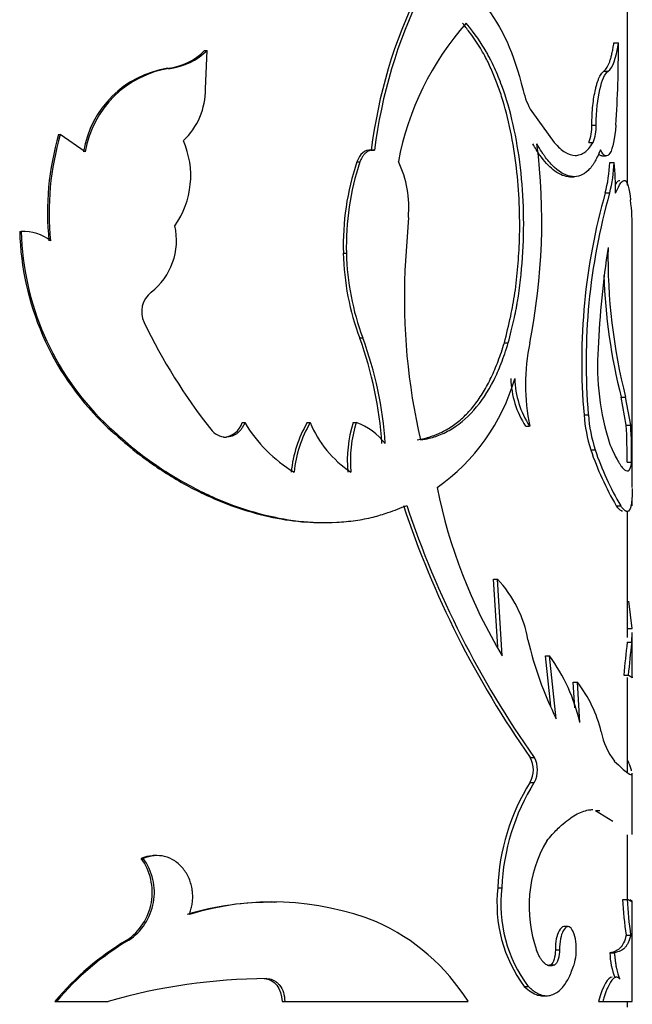
# Model space of a CAD drawing. Units: millimetres. Extents: x 0 to 1303, y 0 to 1966.
# Drawn here: x 535 to 549, y 1908 to 1930 of the extents above; entities that cross this region are included whole.
import ezdxf

# ---------------------------------------------------------------- set-up
doc = ezdxf.new("R2010")
doc.units = ezdxf.units.MM
doc.layers.add('DV2_Défaut', color=7, linetype='Continuous')
doc.layers.add('Défaut', color=7, linetype='Continuous')

# ---------------------------------------------------------------- blocks, each defined once
blk = doc.blocks.new('SE1')
at = {"layer": 'DV2_Défaut', "color": 7, "linetype": 'Continuous'}
for p, q in [((548.401, 1926.571), (548.401, 1930.604)), ((548.097, 1929.718), (548.195, 1929.718)), ((539.033, 1929.553), (539.087, 1929.553)), ((539.052, 1928.702), (539.087, 1929.553)), ((538.219, 1929.156), (538.268, 1929.156)), ((547.871, 1929.092), (547.968, 1929.092)), ((546.276, 1928.199), (546.775, 1927.513)), ((547.608, 1927.9), (547.704, 1927.9)), ((535.801, 1927.692), (535.838, 1927.692)), ((536.391, 1927.309), (535.838, 1927.692)), ((547.539, 1927.513), (547.635, 1927.513)), ((542.723, 1927.343), (542.795, 1927.343)), ((542.403, 1927.084), (542.473, 1927.084)), ((547.832, 1927.218), (547.929, 1927.218)), ((548.003, 1927.069), (548.101, 1927.069)), ((547.122, 1926.757), (547.216, 1926.757)), ((547.905, 1926.398), (548.002, 1926.398)), ((543.546, 1925.856), (543.47, 1924.682)), ((534.938, 1925.544), (534.971, 1925.544)), ((548.501, 1919.877), (548.501, 1925.559)), ((542.105, 1925.065), (542.173, 1925.065)), ((542.465, 1923.191), (542.536, 1923.191)), ((545.671, 1923.082), (545.757, 1923.082)), ((548.258, 1921.879), (548.357, 1921.879)), ((548.368, 1921.257), (548.258, 1921.879)), ((548.468, 1921.257), (548.357, 1921.879)), ((547.435, 1921.487), (547.531, 1921.487)), ((536.772, 1921.316), (536.814, 1921.316)), ((539.867, 1921.316), (539.924, 1921.316)), ((541.306, 1921.316), (541.371, 1921.316)), ((542.32, 1921.316), (542.39, 1921.316)), ((546.143, 1921.237), (546.231, 1921.237)), ((548.368, 1921.257), (548.468, 1921.257)), ((539.453, 1920.996), (539.508, 1920.996)), ((547.584, 1920.715), (547.68, 1920.715)), ((548.389, 1920.438), (548.489, 1920.438)), ((548.15, 1919.474), (548.249, 1919.474)), ((548.401, 1916.563), (548.401, 1919.357)), ((541.629, 1919.105), (541.695, 1919.105)), ((545.432, 1917.854), (545.517, 1917.854)), ((545.527, 1916.353), (545.432, 1917.854)), ((545.626, 1916.155), (545.517, 1917.854)), ((548.5, 1916.758), (548.427, 1917.362)), ((548.4, 1916.758), (548.5, 1916.758)), ((548.493, 1916.456), (548.498, 1916.669)), ((548.501, 1915.699), (548.501, 1916.669)), ((548.393, 1916.456), (548.493, 1916.456)), ((546.579, 1916.155), (546.67, 1916.155)), ((546.699, 1915.044), (546.579, 1916.155)), ((546.821, 1914.763), (546.67, 1916.155)), ((548.315, 1915.728), (548.414, 1915.728)), ((548.5, 1915.669), (548.414, 1915.728)), ((547.194, 1915.572), (547.288, 1915.572)), ((547.228, 1915.008), (547.194, 1915.572)), ((547.342, 1914.682), (547.288, 1915.572)), ((548.401, 1913.57), (548.401, 1915.678)), ((546.245, 1913.905), (546.334, 1913.905)), ((548.501, 1912.205), (548.501, 1913.561)), ((546.245, 1913.356), (546.334, 1913.356)), ((547.69, 1912.733), (547.786, 1912.733)), ((547.69, 1912.733), (548.071, 1912.497)), ((548.401, 1910.76), (548.401, 1912.192)), ((537.628, 1911.673), (537.674, 1911.673)), ((537.969, 1911.735), (537.921, 1911.735)), ((545.528, 1911.025), (545.614, 1911.025)), ((540.636, 1910.703), (540.575, 1910.703)), ((548.291, 1910.765), (548.391, 1910.765)), ((548.501, 1908.509), (548.501, 1910.718)), ((547.082, 1910.163), (546.989, 1910.163)), ((537.308, 1909.862), (537.353, 1909.862)), ((548.368, 1909.972), (548.468, 1909.972)), ((546.8, 1909.648), (546.892, 1909.648)), ((548.008, 1909.584), (548.106, 1909.584)), ((546.699, 1909.321), (546.791, 1909.321)), ((540.349, 1909.013), (540.409, 1909.013)), ((546.113, 1908.839), (546.202, 1908.839)), ((535.719, 1908.509), (535.755, 1908.509)), ((535.755, 1908.509), (536.9, 1908.509)), ((540.749, 1908.509), (540.811, 1908.509)), ((540.811, 1908.509), (544.866, 1908.509)), ((546.517, 1908.634), (546.607, 1908.634)), ((547.754, 1908.509), (547.85, 1908.509)), ((547.85, 1908.509), (548.501, 1908.509)), ((548.401, 1908.378), (548.401, 1908.509))]:
    blk.add_line(p, q, dxfattribs=at)
for centre, radius, start, end in [((553.638, 1926.003), 10.997, 153.7869, 173), ((553.688, 1925.995), 10.976, 153.6863, 172.9437), ((549.613, 1925.908), 6.4, 138.4249, 169.3355), ((525.309, 1929.506), 22.887, 355.9766, 0.53), ((538.072, 1930.493), 1.345, 276.2798, 315.6542), ((538.118, 1930.508), 1.36, 276.3092, 315.4002), ((538.549, 1926.955), 2.226, 98.5281, 170.8462), ((538.597, 1926.945), 2.236, 98.4657, 170.6229), ((537.511, 1928.682), 1.541, 313.044, 0.7672), ((547.709, 1929.047), 1.665, 193.2302, 210.6006), ((546.752, 1927.852), 0.856, 336.6622, 3.1891), ((546.85, 1927.853), 0.855, 336.5823, 3.1705), ((541.679, 1925.97), 6.125, 163.6726, 185.9158), ((541.715, 1925.968), 6.125, 163.6461, 185.8906), ((536.791, 1926.779), 1.935, 324.9376, 23.6593), ((532.784, 1925.777), 13.715, 348.667, 7.1506), ((547.981, 1925.23), 5.878, 161.6148, 181.6078), ((548.039, 1925.228), 5.868, 161.5544, 181.5855), ((541.215, 1926.075), 2.341, 354.6271, 25.7464), ((544.936, 1927.177), 3.069, 345.2883, 357.9831), ((545.051, 1927.177), 3.053, 345.2123, 357.9766), ((541.018, 1926.393), 7.116, 359.9896, 5.4488), ((560.997, 1922.669), 13.613, 164.1018, 184.9795), ((561.213, 1922.651), 13.732, 164.1656, 184.8614), ((544.078, 1925.648), 4.426, 358.714, 7.7518), ((541.113, 1925.711), 6.177, 181.5464, 225.3514), ((535.009, 1924.528), 1.017, 52.883, 92.1754), ((541.122, 1925.71), 6.154, 181.546, 225.5608), ((536.966, 1925.346), 1.444, 307.7267, 12.8598), ((547.932, 1925.215), 5.83, 181.4666, 200.4025), ((547.993, 1925.219), 5.822, 181.5082, 200.382), ((568.765, 1922), 21.041, 171.2721, 177.3847), ((560.498, 1924.985), 12.533, 179.0525, 194.3505), ((557.186, 1924.058), 13.73, 177.3936, 193.1533), ((560.498, 1924.99), 12.629, 181.8932, 194.2581), ((538.186, 1923.772), 0.547, 127.8695, 205.8424), ((548.927, 1928.909), 12.453, 205.5724, 218.4182), ((534.608, 1920.307), 8.37, 3.7322, 20.0943), ((534.673, 1920.297), 8.379, 3.7957, 20.2073), ((550.683, 1922.159), 4.546, 168.2913, 191.7087), ((553.356, 1922.571), 5.623, 176.0351, 197.9922), ((541.625, 1923.521), 4.45, 305.0357, 343.9249), ((547.833, 1922.342), 2.02, 181.5035, 213.1733), ((547.928, 1922.347), 2.028, 181.6395, 213.2002), ((550.781, 1921.733), 3.355, 184.202, 197.6605), ((550.875, 1921.736), 3.353, 184.2512, 197.7179), ((539.523, 1921.442), 0.446, 217.5855, 268.0694), ((539.433, 1921.45), 0.454, 272.5747, 342.9166), ((542.603, 1922.895), 3.109, 210.5127, 239.2705), ((543.642, 1919.954), 2.704, 149.7326, 174.2955), ((543.701, 1919.951), 2.7, 149.6267, 174.2333), ((543.599, 1922.234), 2.41, 202.3808, 236.5877), ((545.135, 1920.462), 2.942, 163.1078, 184.6671), ((545.201, 1920.46), 2.939, 163.0662, 184.6481), ((541.951, 1920.032), 1.357, 37.1522, 71.1495), ((537.757, 1920.577), 10.633, 359.2533, 3.6715), ((538.084, 1920.581), 10.406, 359.2123, 3.7272), ((553.649, 1922.728), 6.389, 198.358, 210.613), ((553.865, 1922.795), 6.525, 198.5884, 210.5985), ((555.785, 1922.242), 11.844, 191.518, 210.9291), ((580.195, 1919.476), 31.702, 179.7191, 180.0041), ((563.659, 1926.173), 21.301, 198.3005, 215.1643), ((563.691, 1926.195), 21.268, 198.3936, 215.3011), ((543.598, 1916.044), 2.638, 10.1899, 43.3313), ((553.76, 1918.237), 7.76, 192.8526, 206.5944), ((564.98, 1914.302), 16.726, 172.5999, 175.1094), ((569.231, 1913.844), 20.902, 172.82, 174.8283), ((543.435, 1913.788), 4.009, 12.8803, 36.1808), ((545.073, 1913.833), 2.815, 13.1023, 38.1417), ((549.46, 1914.821), 1.681, 191.993, 216.3675), ((545.739, 1913.631), 0.575, 331.5374, 28.4644), ((545.823, 1913.631), 0.581, 331.8156, 28.1844), ((550.163, 1910.875), 4.638, 147.657, 178.1527), ((550.371, 1910.832), 4.761, 147.9758, 177.6733), ((549.099, 1910.611), 2.882, 149.7965, 199.6698), ((536.598, 1910.921), 1.275, 303.8687, 36.1147), ((536.653, 1910.92), 1.268, 303.4986, 36.3867), ((548.564, 1910.666), 3.057, 173.264, 216.6996), ((548.622, 1910.662), 3.03, 173.1198, 216.9869), ((540.468, 1904.362), 6.339, 89.0233, 106.7081), ((540.533, 1904.428), 6.28, 68.4626, 107.0038), ((556.558, 1911.164), 8.277, 182.765, 188.2827), ((556.456, 1911.149), 8.075, 182.7232, 188.3794), ((540.98, 1906.082), 4.582, 31.9971, 66.0757), ((540.504, 1904.499), 6.243, 120.7877, 140.0329), ((540.586, 1904.426), 6.325, 120.7447, 139.794), ((549.543, 1909.611), 1.535, 181.0336, 202.2383), ((540.511, 1895.816), 13.197, 90.4449, 105.8799)]:
    blk.add_arc(centre, radius, start, end, dxfattribs=at)
for points, knots in [([(545.211, 1930.584), (545.64, 1930.047), (545.875, 1929.508), (546.086, 1928.674), (546.086, 1928.674), (546.086, 1928.674), (546.088, 1928.666)], [0, 0, 0, 0, 0.999985, 0.999985, 0.999985, 1, 1, 1, 1]), ([(545.671, 1923.082), (545.72, 1923.277), (545.81, 1923.635), (545.912, 1924.199), (545.976, 1924.768), (546.015, 1925.431), (546.011, 1926.169), (545.947, 1926.981), (545.82, 1927.782), (545.658, 1928.405), (545.502, 1928.852), (545.378, 1929.151), (545.257, 1929.4), (545.139, 1929.608), (545.025, 1929.784), (544.892, 1929.969), (544.795, 1930.091), (544.743, 1930.155)], [0, 0, 0, 0, 0.081799, 0.15, 0.224952, 0.300017, 0.39968, 0.499969, 0.6071, 0.714167, 0.761687, 0.809248, 0.857092, 0.887612, 0.921552, 0.958994, 1, 1, 1, 1]), ([(545.757, 1923.082), (545.806, 1923.265), (545.847, 1923.433), (545.898, 1923.661), (545.913, 1923.733), (545.933, 1923.835), (545.94, 1923.868), (545.951, 1923.933), (545.955, 1923.954), (546.014, 1924.314), (546.051, 1924.633), (546.119, 1925.637), (546.104, 1926.301), (545.95, 1927.616), (545.813, 1928.229), (545.564, 1928.908), (545.51, 1929.039), (545.423, 1929.229), (545.393, 1929.291), (545.347, 1929.383), (545.331, 1929.413), (545.299, 1929.473), (545.279, 1929.51), (545.166, 1929.709), (545.022, 1929.917), (544.825, 1930.155)], [0, 0, 0, 0, 0.0625, 0.0625, 0.09375, 0.09375, 0.109375, 0.109375, 0.125, 0.125, 0.25, 0.25, 0.5, 0.5, 0.75, 0.75, 0.8125, 0.8125, 0.84375, 0.84375, 0.859375, 0.859375, 0.875, 0.875, 1, 1, 1, 1]), ([(547.871, 1929.092), (547.882, 1929.101), (547.904, 1929.119), (547.935, 1929.159), (547.964, 1929.209), (547.991, 1929.268), (548.016, 1929.338), (548.039, 1929.418), (548.06, 1929.508), (548.079, 1929.607), (548.091, 1929.681), (548.097, 1929.718)], [0, 0, 0, 0, 0.114292, 0.22622, 0.336429, 0.445593, 0.554407, 0.663571, 0.77378, 0.885708, 1, 1, 1, 1]), ([(547.608, 1927.9), (547.609, 1927.975), (547.612, 1928.122), (547.629, 1928.331), (547.654, 1928.523), (547.683, 1928.67), (547.71, 1928.779), (547.734, 1928.857), (547.759, 1928.924), (547.786, 1928.982), (547.813, 1929.03), (547.842, 1929.068), (547.861, 1929.084), (547.871, 1929.092)], [0, 0, 0, 0, 0.130925, 0.255405, 0.377129, 0.500031, 0.570621, 0.640282, 0.709745, 0.779748, 0.851011, 0.924218, 1, 1, 1, 1]), ([(548.14, 1927.9), (548.115, 1927.593), (548.074, 1927.387), (547.946, 1927.178), (547.875, 1927.202), (547.797, 1927.355)], [0, 0, 0, 0, 0.5, 0.5, 1, 1, 1, 1]), ([(547.121, 1926.757), (547.109, 1926.757), (547.043, 1926.761), (546.919, 1926.794), (546.708, 1926.93), (546.495, 1927.159), (546.353, 1927.399), (546.303, 1927.484)], [0, 0, 0, 0, 0.047867, 0.252398, 0.455895, 0.807273, 1, 1, 1, 1]), ([(547.797, 1927.355), (547.748, 1927.232), (547.705, 1927.143), (547.663, 1927.072), (547.649, 1927.048), (547.626, 1927.013), (547.614, 1926.997), (547.577, 1926.949), (547.552, 1926.92), (547.42, 1926.792), (547.305, 1926.748), (547.05, 1926.771), (546.918, 1926.839), (546.715, 1927.025), (546.648, 1927.099), (546.575, 1927.197), (546.571, 1927.203), (546.557, 1927.221), (546.551, 1927.231), (546.53, 1927.261), (546.515, 1927.284), (546.467, 1927.359), (546.432, 1927.417), (546.392, 1927.484)], [0, 0, 0, 0, 0.125, 0.125, 0.15625, 0.15625, 0.1875, 0.1875, 0.25, 0.25, 0.5, 0.5, 0.75, 0.75, 0.875, 0.875, 0.890625, 0.890625, 0.90625, 0.90625, 0.9375, 0.9375, 1, 1, 1, 1]), ([(546.775, 1927.513), (546.862, 1927.416), (546.942, 1927.345), (547.09, 1927.253), (547.166, 1927.229), (547.277, 1927.229), (547.314, 1927.235), (547.384, 1927.259), (547.422, 1927.279), (547.509, 1927.343), (547.571, 1927.414), (547.635, 1927.513)], [0, 0, 0, 0, 0.25, 0.25, 0.5, 0.5, 0.625, 0.625, 0.75, 0.75, 1, 1, 1, 1]), ([(542.795, 1927.343), (542.775, 1927.344), (542.736, 1927.345), (542.679, 1927.333), (542.628, 1927.308), (542.581, 1927.27), (542.539, 1927.22), (542.502, 1927.158), (542.483, 1927.109), (542.473, 1927.084)], [0, 0, 0, 0, 0.154037, 0.297299, 0.433645, 0.567536, 0.70367, 0.846528, 1, 1, 1, 1]), ([(547.832, 1927.218), (547.825, 1927.218), (547.809, 1927.221), (547.785, 1927.235), (547.766, 1927.254), (547.757, 1927.265), (547.756, 1927.265)], [0, 0, 0, 0, 0.266228, 0.622872, 0.987868, 1, 1, 1, 1]), ([(548.13, 1926.589), (548.13, 1926.589), (548.14, 1926.604), (548.159, 1926.631), (548.185, 1926.659), (548.208, 1926.673), (548.222, 1926.676), (548.227, 1926.676)], [0, 0, 0, 0, 0.001381, 0.27488, 0.543767, 0.809312, 1, 1, 1, 1]), ([(543.74, 1920.934), (543.791, 1920.944), (543.894, 1920.963), (544.042, 1921.006), (544.184, 1921.059), (544.32, 1921.121), (544.45, 1921.195), (544.575, 1921.278), (544.694, 1921.372), (544.807, 1921.476), (544.915, 1921.59), (545.018, 1921.715), (545.116, 1921.85), (545.209, 1921.995), (545.297, 1922.151), (545.381, 1922.316), (545.46, 1922.493), (545.535, 1922.679), (545.606, 1922.875), (545.649, 1923.013), (545.671, 1923.082)], [0, 0, 0, 0, 0.059004, 0.116825, 0.17359, 0.229434, 0.2845, 0.338935, 0.392891, 0.446527, 0.500001, 0.553474, 0.60711, 0.661066, 0.715501, 0.770566, 0.826411, 0.883176, 0.940996, 1, 1, 1, 1]), ([(543.816, 1920.934), (543.955, 1920.957), (544.066, 1920.983), (544.238, 1921.04), (544.351, 1921.089), (544.648, 1921.255), (544.831, 1921.405), (545.162, 1921.778), (545.309, 1921.999), (545.499, 1922.376), (545.549, 1922.489), (545.653, 1922.761), (545.705, 1922.913), (545.757, 1923.082)], [0, 0, 0, 0, 0.125, 0.125, 0.25, 0.25, 0.5, 0.5, 0.75, 0.75, 0.875, 0.875, 1, 1, 1, 1]), ([(536.772, 1921.316), (537.105, 1921.008), (537.368, 1920.779), (537.577, 1920.618), (537.598, 1920.602), (537.632, 1920.577), (537.649, 1920.564), (537.7, 1920.526), (537.734, 1920.501), (537.837, 1920.427), (537.907, 1920.379), (538.118, 1920.236), (538.263, 1920.145), (538.705, 1919.885), (538.991, 1919.741), (539.579, 1919.491), (539.875, 1919.388), (540.673, 1919.172), (541.161, 1919.104), (541.633, 1919.105)], [0, 0, 0, 0, 0.175861, 0.175861, 0.186853, 0.186853, 0.197844, 0.197844, 0.219827, 0.219827, 0.263792, 0.263792, 0.351722, 0.351722, 0.527584, 0.527584, 0.703445, 0.703445, 1, 1, 1, 1]), ([(536.814, 1921.316), (536.917, 1921.222), (537.108, 1921.048), (537.373, 1920.817), (537.67, 1920.577), (538.027, 1920.324), (538.6, 1919.965), (539.339, 1919.593), (540.233, 1919.285), (541.117, 1919.114), (541.83, 1919.093), (542.375, 1919.146), (542.752, 1919.216), (543.131, 1919.332), (543.373, 1919.429), (543.51, 1919.484)], [0, 0, 0, 0, 0.049474, 0.091076, 0.124847, 0.186634, 0.249823, 0.374614, 0.49976, 0.624912, 0.749824, 0.813054, 0.874958, 0.928614, 1, 1, 1, 1]), ([(539.924, 1921.316), (539.913, 1921.292), (539.892, 1921.244), (539.852, 1921.18), (539.807, 1921.125), (539.758, 1921.08), (539.703, 1921.044), (539.642, 1921.018), (539.577, 1921.001), (539.532, 1920.998), (539.508, 1920.996)], [0, 0, 0, 0, 0.133332, 0.259515, 0.380724, 0.499407, 0.618171, 0.739614, 0.866171, 1, 1, 1, 1]), ([(548.007, 1920.834), (548.081, 1920.669), (548.139, 1920.547), (548.191, 1920.457), (548.199, 1920.444), (548.212, 1920.422), (548.219, 1920.411), (548.238, 1920.382), (548.251, 1920.364), (548.287, 1920.316), (548.31, 1920.291), (548.373, 1920.241), (548.407, 1920.237), (548.437, 1920.268), (548.439, 1920.271), (548.444, 1920.279), (548.447, 1920.284), (548.455, 1920.299), (548.46, 1920.311), (548.474, 1920.354), (548.483, 1920.392), (548.489, 1920.438)], [0, 0, 0, 0, 0.25, 0.25, 0.28125, 0.28125, 0.3125, 0.3125, 0.375, 0.375, 0.5, 0.5, 0.75, 0.75, 0.78125, 0.78125, 0.8125, 0.8125, 0.875, 0.875, 1, 1, 1, 1]), ([(548.501, 1919.861), (548.501, 1919.77), (548.499, 1919.697), (548.494, 1919.629), (548.493, 1919.614), (548.491, 1919.59), (548.49, 1919.578), (548.486, 1919.543), (548.483, 1919.522), (548.473, 1919.465), (548.464, 1919.433), (548.434, 1919.361), (548.406, 1919.342), (548.367, 1919.354), (548.364, 1919.356), (548.356, 1919.36), (548.352, 1919.363), (548.339, 1919.372), (548.329, 1919.38), (548.299, 1919.41), (548.276, 1919.438), (548.249, 1919.474)], [0, 0, 0, 0, 0.173355, 0.173355, 0.207798, 0.207798, 0.242242, 0.242242, 0.311129, 0.311129, 0.448903, 0.448903, 0.724452, 0.724452, 0.758895, 0.758895, 0.793339, 0.793339, 0.862226, 0.862226, 1, 1, 1, 1]), ([(548.29, 1919.354), (548.285, 1919.355), (548.272, 1919.357), (548.249, 1919.369), (548.219, 1919.393), (548.186, 1919.427), (548.162, 1919.458), (548.15, 1919.474)], [0, 0, 0, 0, 0.122472, 0.335285, 0.552208, 0.773651, 1, 1, 1, 1]), ([(548.106, 1913.824), (548.239, 1913.702), (548.325, 1913.619), (548.426, 1913.544), (548.463, 1913.528), (548.484, 1913.528)], [0, 0, 0, 0, 0.566408, 0.566408, 1, 1, 1, 1]), ([(548.489, 1913.613), (548.489, 1913.615), (548.488, 1913.619), (548.486, 1913.624), (548.485, 1913.627), (548.483, 1913.636), (548.481, 1913.642), (548.474, 1913.662), (548.47, 1913.676), (548.454, 1913.72), (548.441, 1913.754), (548.419, 1913.808), (548.413, 1913.825), (548.405, 1913.843)], [0, 0, 0, 0, 0.051321, 0.051321, 0.102643, 0.102643, 0.205286, 0.205286, 0.410572, 0.410572, 0.821144, 0.821144, 1, 1, 1, 1]), ([(546.608, 1912.061), (546.649, 1912.108), (546.728, 1912.197), (546.837, 1912.313), (546.959, 1912.429), (547.097, 1912.54), (547.25, 1912.64), (547.397, 1912.71), (547.524, 1912.747), (547.601, 1912.753), (547.633, 1912.753)], [0, 0, 0, 0, 0.11051, 0.209196, 0.296208, 0.445105, 0.592565, 0.739973, 0.888999, 1, 1, 1, 1]), ([(537.921, 1911.735), (537.904, 1911.735), (537.888, 1911.734), (537.792, 1911.725), (537.711, 1911.705), (537.628, 1911.673)], [0, 0, 0, 0, 0.177287, 0.177287, 1, 1, 1, 1]), ([(538.696, 1910.434), (538.709, 1910.47), (538.732, 1910.541), (538.756, 1910.65), (538.769, 1910.757), (538.771, 1910.862), (538.757, 1911.022), (538.701, 1911.232), (538.564, 1911.457), (538.377, 1911.629), (538.154, 1911.726), (537.911, 1911.747), (537.755, 1911.698), (537.674, 1911.673)], [0, 0, 0, 0, 0.053544, 0.104687, 0.154, 0.202121, 0.249737, 0.374472, 0.499425, 0.624476, 0.749778, 0.870156, 1, 1, 1, 1]), ([(548.498, 1910.712), (548.498, 1910.712), (548.493, 1910.712), (548.473, 1910.723), (548.42, 1910.75), (548.391, 1910.765)], [0, 0, 0, 0, 0.000403, 0.45628, 1, 1, 1, 1]), ([(548.451, 1910.765), (548.46, 1910.759), (548.476, 1910.746), (548.492, 1910.731), (548.498, 1910.723), (548.5, 1910.719), (548.5, 1910.718)], [0, 0, 0, 0, 0.321763, 0.624862, 0.909319, 1, 1, 1, 1]), ([(546.988, 1910.163), (546.952, 1910.164), (546.916, 1910.132), (546.826, 1909.965), (546.802, 1909.838), (546.8, 1909.648)], [0, 0, 0, 0, 0.384982, 0.384982, 1, 1, 1, 1]), ([(547.217, 1909.321), (547.233, 1909.391), (547.266, 1909.527), (547.264, 1909.783), (547.226, 1910.008), (547.15, 1910.144), (547.059, 1910.183), (546.971, 1910.084), (546.904, 1909.897), (546.896, 1909.733), (546.892, 1909.648)], [0, 0, 0, 0, 0.128371, 0.249093, 0.374166, 0.499626, 0.625187, 0.750752, 0.871669, 1, 1, 1, 1]), ([(548.368, 1909.972), (548.338, 1909.844), (548.291, 1909.752), (548.186, 1909.639), (548.114, 1909.602), (548.008, 1909.584)], [0, 0, 0, 0, 0.5, 0.5, 1, 1, 1, 1]), ([(548.468, 1909.972), (548.46, 1909.942), (548.444, 1909.883), (548.413, 1909.807), (548.378, 1909.744), (548.325, 1909.676), (548.243, 1909.616), (548.154, 1909.595), (548.106, 1909.584)], [0, 0, 0, 0, 0.137084, 0.266059, 0.386998, 0.499991, 0.733876, 1, 1, 1, 1]), ([(546.791, 1909.321), (546.776, 1909.314), (546.746, 1909.3), (546.701, 1909.293), (546.657, 1909.297), (546.614, 1909.312), (546.572, 1909.339), (546.532, 1909.377), (546.493, 1909.426), (546.455, 1909.487), (546.418, 1909.558), (546.396, 1909.613), (546.385, 1909.641)], [0, 0, 0, 0, 0.107439, 0.210106, 0.309035, 0.40538, 0.500391, 0.595367, 0.691613, 0.79038, 0.892829, 1, 1, 1, 1]), ([(546.892, 1909.648), (546.891, 1909.629), (546.89, 1909.591), (546.885, 1909.536), (546.877, 1909.485), (546.861, 1909.424), (546.834, 1909.359), (546.805, 1909.333), (546.791, 1909.321)], [0, 0, 0, 0, 0.131396, 0.256327, 0.378051, 0.500086, 0.743749, 1, 1, 1, 1]), ([(548.106, 1909.584), (548.11, 1909.55), (548.116, 1909.485), (548.127, 1909.395), (548.139, 1909.313), (548.153, 1909.239), (548.167, 1909.174), (548.183, 1909.117), (548.199, 1909.069), (548.216, 1909.029), (548.227, 1909.011), (548.233, 1909.001)], [0, 0, 0, 0, 0.116455, 0.228858, 0.338293, 0.445928, 0.552996, 0.660745, 0.770401, 0.883129, 1, 1, 1, 1]), ([(546.202, 1908.839), (546.225, 1908.818), (546.272, 1908.776), (546.341, 1908.725), (546.407, 1908.685), (546.472, 1908.656), (546.556, 1908.633), (546.659, 1908.63), (546.775, 1908.666), (546.882, 1908.736), (546.994, 1908.851), (547.11, 1909.038), (547.18, 1909.224), (547.217, 1909.321)], [0, 0, 0, 0, 0.061561, 0.120706, 0.177656, 0.232661, 0.285998, 0.392932, 0.500421, 0.600702, 0.700454, 0.843784, 1, 1, 1, 1]), ([(540.409, 1909.013), (540.431, 1909.011), (540.475, 1909.007), (540.538, 1908.988), (540.595, 1908.958), (540.648, 1908.917), (540.717, 1908.842), (540.792, 1908.708), (540.804, 1908.577), (540.811, 1908.509)], [0, 0, 0, 0, 0.106413, 0.207537, 0.305573, 0.402929, 0.502066, 0.745448, 1, 1, 1, 1]), ([(548.233, 1909.001), (548.225, 1909.01), (548.207, 1909.027), (548.18, 1909.041), (548.152, 1909.045), (548.124, 1909.038), (548.095, 1909.021), (548.065, 1908.994), (548.035, 1908.956), (548.005, 1908.907), (547.974, 1908.849), (547.943, 1908.78), (547.912, 1908.7), (547.881, 1908.61), (547.861, 1908.543), (547.85, 1908.509)], [0, 0, 0, 0, 0.08114, 0.160243, 0.237637, 0.313671, 0.388716, 0.463156, 0.537383, 0.611796, 0.686787, 0.762743, 0.840032, 0.919008, 1, 1, 1, 1]), ([(546.113, 1908.839), (546.218, 1908.74), (546.316, 1908.677), (546.442, 1908.639), (546.479, 1908.634), (546.516, 1908.634)], [0, 0, 0, 0, 0.716516, 0.716516, 1, 1, 1, 1])]:
    blk.add_open_spline(points, degree=3, knots=knots, dxfattribs=at)
for points in [[(547.968, 1929.092), (548.076, 1929.169), (548.141, 1929.359), (548.195, 1929.718)], [(547.704, 1927.9), (547.709, 1928.521), (547.828, 1928.988), (547.968, 1929.092)], [(542.723, 1927.343), (542.578, 1927.357), (542.47, 1927.271), (542.403, 1927.084)], [(548.134, 1926.392), (548.306, 1926.814), (548.413, 1926.765), (548.464, 1926.245)], [(548.501, 1915.689), (548.501, 1915.678), (548.501, 1915.671), (548.5, 1915.669)], [(548.498, 1913.533), (548.5, 1913.539), (548.501, 1913.546), (548.501, 1913.553)], [(546.8, 1909.648), (546.799, 1909.488), (546.762, 1909.363), (546.699, 1909.321)], [(546.699, 1909.321), (546.68, 1909.311), (546.661, 1909.303), (546.642, 1909.299)], [(540.349, 1909.013), (540.578, 1909.003), (540.741, 1908.795), (540.749, 1908.509)], [(548.058, 1909.043), (547.963, 1909.043), (547.859, 1908.865), (547.754, 1908.509)]]:
    blk.add_open_spline(points, degree=3, dxfattribs=at)

msp = doc.modelspace()

# ---------------------------------------------------------------- block references
at = {"layer": 'Défaut'}
msp.add_blockref('SE1', (0, 0), dxfattribs=at)

doc.saveas('drawing.dxf')
